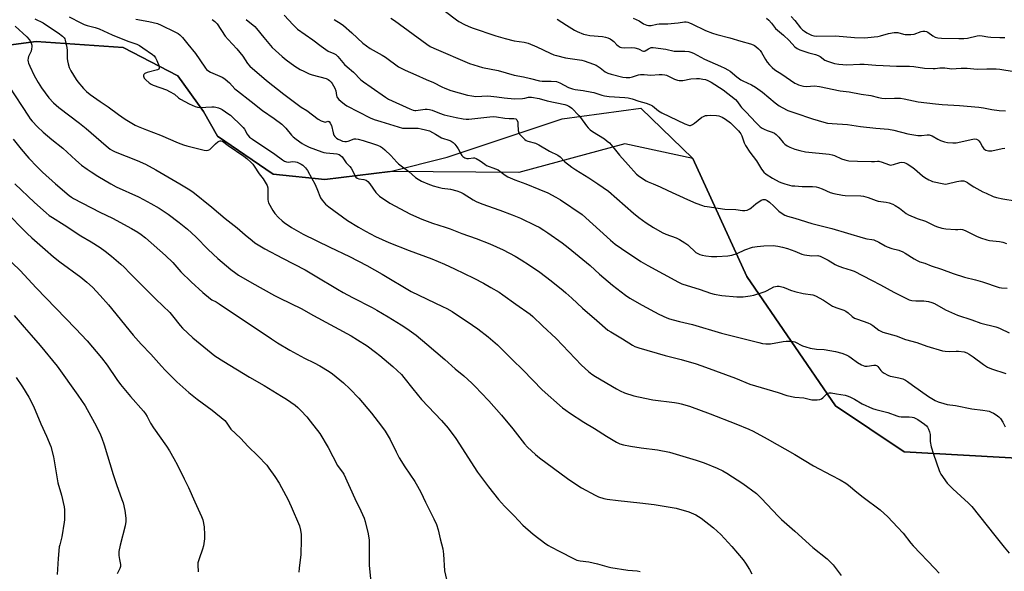
# Model space of a CAD drawing. Units: inches. Extents: x 1237771 to 1243771, y 581452 to 585453.
# Drawn here: x 1241615 to 1242104, y 581807 to 582082 of the extents above; entities that cross this region are included whole.
import ezdxf

# ---------------------------------------------------------------- set-up
doc = ezdxf.new("R2010")
doc.units = ezdxf.units.IN
doc.header["$MEASUREMENT"] = 0
for name, color, linetype in [('NTRL-Farm Land', 3, 'Continuous'), ('NTRL-Trees', 3, 'Continuous'), ('Undefined', 1, 'Continuous')]:
    doc.layers.add(name, color=color, linetype=linetype)

msp = doc.modelspace()

# ---------------------------------------------------------------- linework, layer by layer
at = {"layer": 'NTRL-Farm Land'}
msp.add_lwpolyline([(1241309.69, 581993.6), (1241367.51, 582001.69), (1241461.54, 582033.63), (1241583.9, 582065.71), (1241622.72, 582070.8), (1241666.08, 582067.8), (1241693.2, 582053.67), (1241705.88, 582036.01), (1241712.84, 582023.72), (1241740.64, 582004.74), (1241766.24, 582002.22), (1241798.86, 582006.07), (1241827.17, 582013.21), (1241884.32, 582032.34), (1241923.48, 582037.67), (1241949.24, 582012.59), (1241976.22, 581953.82), (1242020.23, 581889.55), (1242054.46, 581866.65), (1242116.37, 581863.07)], dxfattribs=at)
at = {"layer": 'NTRL-Trees'}
msp.add_lwpolyline([(1242116.37, 581863.07), (1242054.46, 581866.65), (1242020.23, 581889.55), (1241976.22, 581953.82), (1241949.24, 582012.59), (1241915.42, 582019.87), (1241862.8, 582005.65), (1241798.86, 582006.07), (1241766.24, 582002.22), (1241740.64, 582004.74), (1241712.84, 582023.72), (1241705.88, 582036.01), (1241693.2, 582053.67), (1241666.08, 582067.8), (1241622.72, 582070.8), (1241583.9, 582065.71), (1241461.54, 582033.63), (1241437.87, 582025.59), (1241406.22, 582004.22), (1241377.77, 581988.58), (1241327.99, 581981.47)], dxfattribs=at)
at = {"layer": 'Undefined'}
for points, elevation in [([(1241622.11, 582082.17), (1241626.15, 582080.06), (1241627.86, 582079.02), (1241633.67, 582075.08), (1241635.81, 582073.47), (1241636.65, 582072.68), (1241636.95, 582072.22), (1241637.24, 582071.45), (1241638.05, 582067.8), (1241638.21, 582066.37), (1241638.21, 582062.28), (1241638.29, 582061.12), (1241638.59, 582059.72), (1241639.19, 582057.8), (1241639.98, 582056.22), (1241642.56, 582051.89), (1241643.46, 582050.73), (1241646.36, 582047.39), (1241647.8, 582045.92), (1241649.6, 582044.44), (1241654.57, 582040.93), (1241658.55, 582038.23), (1241663.63, 582034.42), (1241666.94, 582032.17), (1241668.66, 582031.11), (1241671.96, 582029.25), (1241673.52, 582028.49), (1241677.54, 582026.82), (1241684.54, 582024.17), (1241693.32, 582020.33), (1241696.03, 582019.37), (1241697.7, 582018.87), (1241706.31, 582016.8), (1241707.7, 582016.6), (1241708.34, 582016.73), (1241709.03, 582017.15), (1241711.98, 582019.97), (1241713.11, 582020.83), (1241713.83, 582021.22), (1241714.31, 582021.38), (1241714.82, 582021.42), (1241715.34, 582021.25), (1241718.17, 582019.08), (1241725.96, 582013.79), (1241727.52, 582012.58), (1241729.68, 582010.62), (1241730.47, 582009.77), (1241731.17, 582008.85), (1241733.69, 582004.98), (1241735.68, 582002.42), (1241737.19, 582000)], 674), ([(1241639.23, 582083.15), (1241645.02, 582080.04), (1241646.64, 582079.32), (1241648.14, 582078.76), (1241652.02, 582077.74), (1241654.12, 582077.05), (1241660.61, 582074.12), (1241664.96, 582072.29), (1241668.84, 582070.8), (1241672.8, 582069.44), (1241674.07, 582068.76), (1241675.78, 582067.69), (1241680.6, 582064.33), (1241681.39, 582063.69), (1241682.16, 582062.7), (1241682.78, 582061.37), (1241683.86, 582058.61), (1241683.98, 582058.08), (1241683.97, 582057.6), (1241683.69, 582057.1), (1241683.04, 582056.73), (1241678.02, 582055.38), (1241676.79, 582054.86), (1241676.28, 582054.41), (1241676.14, 582054), (1241676.13, 582053.52), (1241676.24, 582053.03), (1241676.47, 582052.58), (1241677.2, 582051.76), (1241678.93, 582050.28), (1241679.88, 582049.62), (1241680.92, 582049.09), (1241687.48, 582046.71), (1241689.06, 582046.01), (1241691.53, 582044.56), (1241693.59, 582042.77), (1241694.55, 582042.14), (1241698.9, 582039.8), (1241701.74, 582038.54), (1241703.05, 582038.14), (1241704.16, 582038.03), (1241710.11, 582038.39), (1241711.22, 582038.38), (1241712.06, 582038.22), (1241713.44, 582037.8), (1241714.53, 582037.39), (1241715.3, 582037.01), (1241718.63, 582034.74), (1241719.37, 582034.15), (1241725.04, 582028.71), (1241725.65, 582028.06), (1241726.29, 582027.18), (1241727.65, 582024.78), (1241728.12, 582024.09), (1241728.9, 582023.25), (1241730.32, 582022.18), (1241741.5, 582014.69), (1241745.23, 582011.92), (1241746.21, 582011.32), (1241747.25, 582010.92), (1241748.06, 582010.78), (1241750.41, 582011.07), (1241751.73, 582011), (1241752.54, 582010.74), (1241753.58, 582010.25), (1241754.6, 582009.7), (1241755.29, 582009.21), (1241756.7, 582007.87), (1241757.75, 582006.57), (1241759.8, 582002.67), (1241761.35, 582000)], 672), ([(1241672.27, 582081.9), (1241678.83, 582080.8), (1241683.02, 582079.73), (1241684.85, 582078.98), (1241691.78, 582075.67), (1241693.41, 582074.78), (1241694.27, 582074.09), (1241695.45, 582072.87), (1241698.1, 582069.44), (1241701.96, 582064.81), (1241704.2, 582061.71), (1241706.93, 582057.62), (1241707.47, 582056.96), (1241708.07, 582056.44), (1241709.52, 582055.58), (1241715.3, 582053.07), (1241716.09, 582052.64), (1241716.78, 582052.15), (1241718.95, 582050.28), (1241721.57, 582047.32), (1241722.81, 582046.22), (1241729.63, 582041.04), (1241735.28, 582036.42), (1241741.05, 582032.5), (1241744.85, 582029.61), (1241746.83, 582027.76), (1241749.76, 582024.23), (1241750.53, 582023.42), (1241751.97, 582022.24), (1241755, 582020.06), (1241756.25, 582019.34), (1241758.57, 582018.19), (1241764.77, 582015.85), (1241765.79, 582015.56), (1241766.89, 582015.36), (1241770.67, 582015.06), (1241772.31, 582014.84), (1241773.37, 582014.52), (1241774.1, 582014.14), (1241774.89, 582013.38), (1241776.99, 582010.46), (1241778.71, 582008.63), (1241779.36, 582007.81), (1241780.05, 582006.63), (1241781.14, 582004.18), (1241781.79, 582003.26), (1241782.45, 582002.77), (1241783.2, 582002.42), (1241785.77, 582002.1), (1241786.83, 582001.73), (1241787.7, 582001.12), (1241788.68, 582000)], 670), ([(1241710.23, 582081.82), (1241711.54, 582080.82), (1241712.69, 582079.64), (1241716.75, 582073.52), (1241718.25, 582071.82), (1241722.6, 582067.24), (1241725.44, 582063.5), (1241727.82, 582059.82), (1241728.94, 582058.55), (1241737.21, 582051.48), (1241745.92, 582044.66), (1241753.24, 582039.06), (1241754.45, 582038.22), (1241757.28, 582036.56), (1241762.98, 582032.2), (1241764.47, 582031.35), (1241765.97, 582030.79), (1241766.68, 582030.74), (1241767.75, 582031.11), (1241768.08, 582031.09), (1241768.41, 582030.93), (1241769, 582030.2), (1241769.54, 582028.98), (1241770.37, 582025.34), (1241770.72, 582024.28), (1241771.19, 582023.56), (1241772.03, 582022.78), (1241772.99, 582022.14), (1241774.01, 582021.66), (1241775.07, 582021.29), (1241776.2, 582021.09), (1241777.06, 582021.12), (1241777.91, 582021.29), (1241780.89, 582022.31), (1241781.72, 582022.35), (1241782.85, 582022.18), (1241785.39, 582021.56), (1241790.92, 582019.77), (1241792.49, 582019.19), (1241794.05, 582018.49), (1241795.02, 582017.91), (1241796.12, 582016.94), (1241799.08, 582014.02), (1241802.04, 582010.81), (1241802.87, 582010), (1241808.06, 582006.14), (1241811.43, 582003.11), (1241812.64, 582002.3), (1241814.44, 582001.3), (1241817.57, 582000)], 668), ([(1241727.12, 582081.78), (1241731.42, 582078.28), (1241732.37, 582077.21), (1241735.9, 582072.78), (1241740.18, 582067.82), (1241745.01, 582063.38), (1241747.05, 582061.64), (1241751.38, 582058.51), (1241754.07, 582056.92), (1241755.88, 582055.98), (1241758.57, 582054.75), (1241760.06, 582054.17), (1241766.93, 582052.39), (1241767.94, 582051.92), (1241768.61, 582051.4), (1241769.42, 582050.6), (1241769.95, 582049.92), (1241771.21, 582047.56), (1241771.74, 582046.19), (1241772.13, 582043.87), (1241772.28, 582043.32), (1241772.54, 582042.81), (1241773.21, 582042), (1241774.22, 582041.07), (1241776.07, 582039.63), (1241777.27, 582038.81), (1241788.89, 582032.86), (1241790.81, 582032.05), (1241794.2, 582030.94), (1241804.97, 582027.76), (1241806.06, 582027.66), (1241809.2, 582027.75), (1241812.78, 582027.61), (1241814.2, 582027.39), (1241816.42, 582026.91), (1241818.31, 582026.31), (1241821.31, 582024.76), (1241824.3, 582022.95), (1241828.43, 582021.52), (1241829.2, 582021.15), (1241830.14, 582020.54), (1241830.96, 582019.78), (1241832, 582018.41), (1241832.59, 582017.43), (1241833.9, 582014.88), (1241834.35, 582014.17), (1241834.94, 582013.56), (1241835.91, 582012.92), (1241836.44, 582012.7), (1241836.96, 582012.59), (1241837.74, 582012.61), (1241840.2, 582012.91), (1241840.74, 582012.88), (1241841.53, 582012.63), (1241843.55, 582011.48), (1241845.79, 582009.78), (1241846.72, 582009.19), (1241851.13, 582007.5), (1241852.42, 582006.92), (1241853.33, 582006.3), (1241855.98, 582004.28), (1241857.38, 582003.4), (1241860.8, 582001.94), (1241866.29, 582000)], 666), ([(1241746.03, 582083.88), (1241750.51, 582079.05), (1241752.65, 582077), (1241760.29, 582071.66), (1241764.43, 582068.44), (1241766.78, 582066.79), (1241768, 582066.05), (1241770.7, 582064.91), (1241771.78, 582064.28), (1241772.76, 582063.33), (1241776.13, 582059.36), (1241777.41, 582058.19), (1241780.59, 582055.53), (1241784.24, 582051.81), (1241785.45, 582050.68), (1241789.33, 582048.07), (1241796.41, 582043.08), (1241797.9, 582042.15), (1241808.58, 582037.33), (1241810.21, 582036.69), (1241810.99, 582036.53), (1241811.56, 582036.51), (1241816.27, 582037.07), (1241817.16, 582037.09), (1241818.32, 582036.94), (1241819.75, 582036.59), (1241823.31, 582035.11), (1241825.58, 582034.35), (1241831.65, 582032.96), (1241835.03, 582032.33), (1241836.66, 582032.14), (1241837.95, 582032.15), (1241848.36, 582033.28), (1241850.42, 582033.43), (1241851.59, 582033.34), (1241855.79, 582032.69), (1241858.01, 582032.51), (1241860.28, 582032.48), (1241861.31, 582032.28), (1241861.51, 582032.16), (1241861.81, 582031.82), (1241862.24, 582030.6), (1241862.36, 582029.72), (1241862.48, 582026.52), (1241862.71, 582025.44), (1241863.14, 582024.73), (1241863.7, 582024.08), (1241865.77, 582022.04), (1241866.48, 582021.57), (1241867.29, 582021.22), (1241870.99, 582020.15), (1241872.76, 582019.46), (1241878.08, 582016.31), (1241882.18, 582014.27), (1241883.25, 582013.41), (1241885.52, 582011.03), (1241889.13, 582008.25), (1241891.11, 582006.93), (1241897.52, 582002.99), (1241902.09, 582000)], 664), ([(1241770.95, 582081.84), (1241774.39, 582079.59), (1241775.55, 582078.71), (1241779.7, 582075.08), (1241785.2, 582069.95), (1241788.89, 582067.35), (1241794.8, 582064.05), (1241796.48, 582063.03), (1241802.98, 582058.24), (1241806.28, 582056.52), (1241811.55, 582054.28), (1241816.7, 582051.9), (1241820.37, 582050.4), (1241824.54, 582048.21), (1241826.04, 582047.54), (1241828.97, 582046.47), (1241837.17, 582044.08), (1241839.4, 582043.7), (1241841.37, 582043.48), (1241847.42, 582043.72), (1241848.91, 582043.69), (1241851.83, 582043.33), (1241855.46, 582042.76), (1241860.69, 582042.24), (1241864.58, 582042.44), (1241865.75, 582042.62), (1241867.63, 582043.13), (1241869.03, 582043.11), (1241872.97, 582042.42), (1241876.79, 582041.36), (1241885.64, 582039.42), (1241886.69, 582039.11), (1241887.72, 582038.64), (1241888.43, 582038.18), (1241889.1, 582037.59), (1241892.61, 582034.06), (1241893.5, 582032.93), (1241896.35, 582028.92), (1241897.24, 582027.87), (1241898.2, 582026.91), (1241899.36, 582026.06), (1241905.37, 582022.3), (1241906.78, 582021.29), (1241907.84, 582020.37), (1241909.52, 582018.41), (1241912.84, 582014.18), (1241917.23, 582009.51), (1241921.36, 582004.76), (1241922.71, 582003.7), (1241926.1, 582001.52), (1241927.16, 582000.97), (1241929.51, 582000)], 662), ([(1241799.08, 582082.41), (1241800.98, 582081.2), (1241816.97, 582069.5), (1241818.65, 582068.4), (1241820.45, 582067.52), (1241838.24, 582059.95), (1241840.47, 582059.16), (1241844.78, 582057.91), (1241852.44, 582056.37), (1241860.44, 582054.1), (1241865.06, 582053.32), (1241868.51, 582052.36), (1241873.13, 582051.25), (1241874.3, 582051.05), (1241875.13, 582051.01), (1241877.67, 582051.15), (1241878.85, 582051.14), (1241881.5, 582050.85), (1241883.1, 582050.25), (1241887.45, 582047.99), (1241889.49, 582047.22), (1241890.86, 582046.93), (1241894.77, 582046.42), (1241899.01, 582045.67), (1241900.12, 582045.39), (1241904, 582044.1), (1241905.38, 582043.72), (1241907.77, 582043.41), (1241915.41, 582043.03), (1241917.1, 582042.76), (1241919.06, 582042.3), (1241922.47, 582041.07), (1241926.14, 582040.09), (1241928.22, 582039.31), (1241929.2, 582038.74), (1241932.23, 582036.32), (1241933.86, 582035.26), (1241945.41, 582029.82), (1241947.16, 582029.14), (1241947.66, 582029.07), (1241948.14, 582029.1), (1241949.11, 582029.44), (1241950.08, 582030.1), (1241953.83, 582033.1), (1241954.58, 582033.55), (1241955.65, 582033.92), (1241956.47, 582034.04), (1241957.87, 582034.1), (1241961.07, 582033.97), (1241962.21, 582033.77), (1241963.83, 582033.13), (1241965.55, 582032.13), (1241968.09, 582030.35), (1241971.96, 582026.4), (1241972.71, 582025.55), (1241973.19, 582024.84), (1241973.71, 582023.82), (1241974.8, 582020.45), (1241975.44, 582019.12), (1241977.7, 582015.8), (1241980.95, 582011.36), (1241983.42, 582007.26), (1241984.56, 582005.79), (1241985.82, 582004.72), (1241988.96, 582002.74), (1241992.27, 582001.03), (1241993.64, 582000.45), (1241994.98, 582000)], 660), ([(1241826.34, 582085.67), (1241831.72, 582081.57), (1241832.97, 582080.79), (1241835.78, 582079.35), (1241837.58, 582078.49), (1241839.65, 582077.63), (1241851.33, 582073.6), (1241855.94, 582072.24), (1241860.44, 582071.17), (1241865.46, 582070.54), (1241867.46, 582070.03), (1241871.79, 582068.18), (1241878.34, 582065.05), (1241880.22, 582064.25), (1241881.58, 582063.78), (1241886.04, 582062.65), (1241892.93, 582061.76), (1241894.07, 582061.55), (1241895.28, 582061.19), (1241899.94, 582059.55), (1241901.3, 582058.98), (1241903.2, 582057.75), (1241905.67, 582055.79), (1241906.99, 582055.12), (1241908.65, 582054.54), (1241914.47, 582053.15), (1241916.23, 582052.85), (1241917.94, 582052.95), (1241919.32, 582053.27), (1241922.24, 582054.26), (1241923.34, 582054.43), (1241925.08, 582054.38), (1241928.45, 582054.01), (1241932.55, 582054.37), (1241934.01, 582054.38), (1241935.43, 582054.26), (1241936.24, 582054.05), (1241940.26, 582052.08), (1241941.6, 582051.56), (1241942.43, 582051.39), (1241943.27, 582051.37), (1241944.4, 582051.46), (1241948.25, 582052.29), (1241951.06, 582052.49), (1241952.64, 582052.39), (1241954.3, 582052.13), (1241955.66, 582051.84), (1241956.74, 582051.46), (1241958.48, 582050.52), (1241964.38, 582046.74), (1241970.46, 582041.89), (1241971.47, 582040.84), (1241972.97, 582038.59), (1241973.48, 582037.95), (1241975.78, 582035.67), (1241980.57, 582030.56), (1241982, 582029.14), (1241982.86, 582028.4), (1241983.78, 582027.74), (1241984.76, 582027.2), (1241986.33, 582026.57), (1241988.69, 582025.76), (1241989.93, 582025.14), (1241990.81, 582024.46), (1241992, 582023.28), (1241994.19, 582020.55), (1241995.02, 582019.76), (1241996.2, 582018.95), (1241997.47, 582018.23), (1242000, 582017.3)], 658), ([(1241881.91, 582081.95), (1241886.49, 582079), (1241890.53, 582076.54), (1241891.82, 582075.84), (1241894.98, 582074.53), (1241896.56, 582074.06), (1241898.15, 582073.82), (1241904.33, 582073.27), (1241905.94, 582072.98), (1241906.97, 582072.68), (1241908.2, 582072.07), (1241909.35, 582071.31), (1241909.96, 582070.76), (1241911.46, 582069.16), (1241912.11, 582068.62), (1241913.11, 582068.05), (1241913.89, 582067.83), (1241915.26, 582067.69), (1241918.98, 582067.79), (1241920.39, 582067.68), (1241922.28, 582067.21), (1241923.03, 582066.86), (1241924.16, 582066.17), (1241924.77, 582065.97), (1241925.23, 582066.03), (1241925.68, 582066.22), (1241927.29, 582067.23), (1241928, 582067.58), (1241928.66, 582067.77), (1241929.52, 582067.81), (1241935.88, 582066.99), (1241940.08, 582066.01), (1241941.25, 582065.96), (1241945.38, 582066.06), (1241947.28, 582065.86), (1241948.34, 582065.58), (1241949.67, 582064.95), (1241955.09, 582062.01), (1241963.11, 582058.51), (1241965.17, 582057.55), (1241966.63, 582056.77), (1241967.79, 582056.01), (1241971.24, 582053.18), (1241973.14, 582051.76), (1241974.18, 582051.2), (1241978.5, 582049.3), (1241980.5, 582048.04), (1241983.88, 582045.58), (1241990.2, 582040.27), (1241992.27, 582038.77), (1241993.74, 582037.94), (1241996.53, 582036.56), (1242000, 582035.25)], 656), ([(1241919.58, 582082.42), (1241922.67, 582081.11), (1241924.82, 582079.67), (1241925.58, 582079.26), (1241926.37, 582078.93), (1241927.18, 582078.76), (1241928.54, 582078.81), (1241931.43, 582079.41), (1241932.58, 582079.57), (1241936.84, 582079.65), (1241940.24, 582079.89), (1241941.94, 582080.06), (1241945.16, 582080.59), (1241946.02, 582080.56), (1241946.87, 582080.42), (1241947.69, 582080.16), (1241948.76, 582079.69), (1241955.62, 582076.29), (1241959.09, 582075.02), (1241961.27, 582074.32), (1241967.78, 582072.62), (1241973.2, 582070.96), (1241977.93, 582069.67), (1241979.24, 582069.21), (1241979.95, 582068.82), (1241980.64, 582068.31), (1241981.95, 582067.16), (1241982.74, 582066.32), (1241983.39, 582065.37), (1241985.4, 582061.82), (1241986.21, 582060.55), (1241987.38, 582059.15), (1241988.73, 582057.81), (1241990.05, 582056.74), (1241993.6, 582054.59), (1242000, 582050.16)], 654), ([(1241985.98, 582082.42), (1241987.05, 582081.45), (1241988.41, 582079.91), (1241990.47, 582077.37), (1241994.45, 582074.02), (1241997.17, 582071.27), (1242000, 582068.21)], 652), ([(1241998.25, 582083.26), (1242000, 582081.21)], 650), ([(1241612.35, 582078.43), (1241618.05, 582073.14), (1241619.33, 582071.74), (1241619.79, 582071.08), (1241620.26, 582070.06), (1241620.58, 582068.98), (1241620.65, 582068.16), (1241620.5, 582067.09), (1241620.21, 582066.03), (1241618.99, 582063.38), (1241618.73, 582062.6), (1241618.64, 582061.56), (1241618.76, 582060.76), (1241618.99, 582059.97), (1241619.55, 582058.62), (1241621.82, 582053.85), (1241623.71, 582050.39), (1241625.38, 582047.8), (1241629.05, 582042.85), (1241631.3, 582040.35), (1241633.97, 582037.99), (1241644.26, 582030.14), (1241647.64, 582027.46), (1241657.51, 582018.91), (1241659.56, 582017.27), (1241660.75, 582016.56), (1241662.02, 582015.93), (1241672.94, 582011.61), (1241677.05, 582009.78), (1241682.27, 582006.96), (1241686.18, 582004.6), (1241694.14, 582000)], 676), ([(1242000, 582081.21), (1242002.88, 582077.68), (1242003.9, 582076.64), (1242004.8, 582075.89), (1242006.05, 582075.15), (1242008.4, 582074), (1242009.51, 582073.64), (1242010.66, 582073.47), (1242020.32, 582073.67), (1242029.66, 582072.8), (1242034.81, 582072.73), (1242039.5, 582073.09), (1242041.24, 582073.32), (1242042.67, 582073.64), (1242046.67, 582074.82), (1242049.37, 582075.32), (1242050.19, 582075.35), (1242051.29, 582075.22), (1242054, 582074.52), (1242054.83, 582074.38), (1242057.71, 582074.36), (1242059.41, 582074.55), (1242062.92, 582075.73), (1242063.76, 582075.91), (1242064.61, 582075.97), (1242065.43, 582075.83), (1242066.18, 582075.47), (1242068.59, 582073.62), (1242069.81, 582072.96), (1242071.19, 582072.62), (1242072.93, 582072.48), (1242081.65, 582072.26), (1242084.07, 582072.29), (1242085.95, 582072.54), (1242090.72, 582073.57), (1242092.11, 582073.74), (1242093.25, 582073.67), (1242096.03, 582073.22), (1242097.44, 582073.06), (1242102.01, 582072.76), (1242104.5, 582072.74)], 650), ([(1242000, 582068.21), (1242001.25, 582067.34), (1242002.53, 582066.72), (1242007.01, 582065.25), (1242010.31, 582064.36), (1242011.61, 582063.87), (1242012.6, 582063.3), (1242014.94, 582061.59), (1242016.2, 582060.96), (1242019.69, 582059.84), (1242021.83, 582059.46), (1242025.88, 582059.19), (1242032.33, 582059.5), (1242034.48, 582059.51), (1242040.32, 582059), (1242043.96, 582058.92), (1242050.55, 582058.56), (1242057.07, 582058.56), (1242059.16, 582058.4), (1242064.48, 582057.63), (1242068.75, 582057.35), (1242069.88, 582057.38), (1242072.11, 582057.68), (1242073.25, 582057.74), (1242074.68, 582057.68), (1242076.99, 582057.34), (1242077.85, 582057.29), (1242082.67, 582057.52), (1242085.78, 582057.56), (1242090.76, 582057), (1242095.44, 582057.2), (1242100.16, 582057.15), (1242101.93, 582057), (1242109.17, 582055.82)], 652), ([(1241609.1, 582048.55), (1241618.88, 582033.58), (1241619.82, 582032.26), (1241620.76, 582031.14), (1241623.39, 582028.39), (1241626.22, 582025.72), (1241630.49, 582022.09), (1241636.01, 582017.66), (1241642.41, 582011.84), (1241645.3, 582009.31), (1241648.12, 582007.22), (1241650.03, 582005.94), (1241653.41, 582003.86), (1241659.96, 582000)], 678), ([(1242000, 582050.16), (1242000.78, 582049.71), (1242001.78, 582049.3), (1242003, 582048.89), (1242004.35, 582048.56), (1242005.78, 582048.5), (1242009.81, 582048.72), (1242012.24, 582048.5), (1242022.56, 582046.19), (1242027.11, 582045.69), (1242032.96, 582044.55), (1242037.79, 582043.92), (1242041.62, 582043), (1242043.3, 582042.69), (1242044.98, 582042.53), (1242049.54, 582042.69), (1242052.61, 582042.59), (1242054.36, 582042.28), (1242061.4, 582040.78), (1242070.04, 582039.81), (1242073.29, 582039.51), (1242081.87, 582038.93), (1242091.51, 582038.08), (1242093.87, 582037.79), (1242097.97, 582037.06), (1242101.72, 582036.52), (1242104.87, 582036.38)], 654), ([(1242000, 582035.25), (1242008.81, 582032.28), (1242014.38, 582030.67), (1242016.31, 582030.26), (1242018.53, 582029.98), (1242026.16, 582029.48), (1242032.75, 582028.53), (1242040.37, 582027.74), (1242046.55, 582027.24), (1242049.32, 582026.67), (1242056.16, 582024.82), (1242061.17, 582024.07), (1242062.94, 582023.97), (1242065.77, 582024.45), (1242066.91, 582024.37), (1242068.25, 582023.89), (1242071.22, 582022.21), (1242072.5, 582021.59), (1242074.45, 582020.88), (1242075.89, 582020.53), (1242078.56, 582020.34), (1242080.34, 582020.38), (1242088.5, 582022.15), (1242089.59, 582022.3), (1242090.36, 582022.25), (1242091.02, 582021.96), (1242091.56, 582021.43), (1242092.15, 582020.55), (1242093.43, 582018.32), (1242094.08, 582017.43), (1242094.5, 582017.08), (1242094.99, 582016.81), (1242096.36, 582016.39), (1242097.2, 582016.36), (1242098.03, 582016.47), (1242103.1, 582017.55), (1242104.52, 582017.75)], 656), ([(1241611.34, 582022.27), (1241615.28, 582017.16), (1241619.09, 582012.71), (1241623.25, 582008.37), (1241625.93, 582005.77), (1241632.3, 582000)], 680), ([(1242000, 582017.3), (1242002.55, 582016.57), (1242005.34, 582015.97), (1242017.14, 582014.71), (1242018.52, 582014.49), (1242019.79, 582014.05), (1242023.27, 582012.38), (1242024.89, 582011.9), (1242026.83, 582011.51), (1242031.16, 582011.26), (1242038.13, 582011.08), (1242039.59, 582011.1), (1242041.13, 582011.3), (1242041.78, 582011.28), (1242043.46, 582010.81), (1242046.56, 582009.54), (1242047.65, 582009.35), (1242048.22, 582009.37), (1242049.06, 582009.55), (1242052.31, 582010.6), (1242053.3, 582010.69), (1242054.37, 582010.55), (1242055.16, 582010.31), (1242055.9, 582009.96), (1242058.26, 582008.44), (1242059.62, 582007.41), (1242063.56, 582003.91), (1242064.72, 582003.09), (1242066.68, 582001.94), (1242067.44, 582001.58), (1242068.57, 582001.23), (1242074.08, 582000)], 658), ([(1241737.19, 582000), (1241737.68, 581999.1), (1241737.97, 581998.05), (1241738.03, 581997.09), (1241737.95, 581992.11), (1241738.07, 581991.26), (1241738.36, 581990.47), (1241740.44, 581986.68), (1241741.4, 581985.27), (1241743.3, 581983.2), (1241745.02, 581981.61), (1241746.15, 581980.69), (1241749.72, 581978.18), (1241755.59, 581974.87), (1241768.76, 581968.44), (1241778.58, 581963.84), (1241787.14, 581959.36), (1241794.77, 581955.05), (1241809.27, 581946.43), (1241824.86, 581939.01), (1241826.91, 581937.96), (1241829.6, 581936.39), (1241839.7, 581929.7), (1241842.31, 581927.89), (1241847.53, 581923.89), (1241852.16, 581919.84), (1241859.47, 581912.56), (1241864.91, 581907.29), (1241874.32, 581897.53), (1241884.5, 581888.58), (1241886.08, 581887.32), (1241888.05, 581885.95), (1241895.09, 581881.38), (1241900.37, 581878.18), (1241906.38, 581874.42), (1241911.31, 581871.47), (1241913.08, 581870.63), (1241914.75, 581870.14), (1241918.24, 581869.4), (1241923.55, 581868.62), (1241931.71, 581867.61), (1241937.71, 581866.45), (1241951, 581862.41), (1241954.92, 581861.13), (1241961.34, 581858.52), (1241964.16, 581857.14), (1241966.18, 581855.98), (1241974.25, 581850.81), (1241980.97, 581845.81), (1241982.04, 581844.85), (1241983.5, 581843.36), (1241991.69, 581834.56), (1241993.41, 581832.94), (1242000, 581827.06)], 674), ([(1241761.35, 582000), (1241762.39, 581997.63), (1241764.17, 581993.05), (1241764.96, 581991.87), (1241766.67, 581989.91), (1241768.27, 581988.6), (1241777.62, 581981.75), (1241782.97, 581978.4), (1241786.59, 581976.35), (1241791.46, 581973.75), (1241798.05, 581970.79), (1241808.26, 581966.75), (1241819.45, 581962.69), (1241825.8, 581960.02), (1241830.85, 581957.72), (1241840.37, 581953.06), (1241845.17, 581950.58), (1241848.92, 581948.46), (1241852.97, 581946), (1241854.8, 581944.79), (1241861.36, 581940.16), (1241868.34, 581935.09), (1241869.72, 581933.99), (1241874.59, 581929.3), (1241881.33, 581923.04), (1241893.89, 581909.79), (1241897.48, 581906.51), (1241899.05, 581905.34), (1241900.93, 581904.12), (1241911.39, 581897.89), (1241913.23, 581896.94), (1241915.37, 581896.01), (1241920.03, 581894.56), (1241922.26, 581893.95), (1241929.41, 581892.46), (1241940.11, 581891.13), (1241942.16, 581890.81), (1241943.55, 581890.49), (1241947.66, 581889.26), (1241957.96, 581885.6), (1241970.73, 581880.55), (1241977.23, 581877.83), (1241979.3, 581876.88), (1241986.31, 581873.14), (1242000, 581865.23)], 672), ([(1241788.68, 582000), (1241791.73, 581995.74), (1241792.67, 581994.64), (1241793.54, 581993.89), (1241798.65, 581990.44), (1241808.85, 581984.81), (1241814.51, 581982.32), (1241819.79, 581980.45), (1241826.15, 581978.46), (1241828.64, 581977.6), (1241834.49, 581975.21), (1241841.49, 581972.72), (1241848.29, 581970.11), (1241854.92, 581967.1), (1241860.94, 581963.98), (1241863.92, 581962.22), (1241868.11, 581959.49), (1241873.21, 581956), (1241878.91, 581951.63), (1241884.79, 581946.96), (1241886.13, 581945.82), (1241889.13, 581943.05), (1241894.38, 581938.03), (1241901.61, 581932.02), (1241907.09, 581927.22), (1241908.46, 581926.27), (1241914.25, 581922.86), (1241919.26, 581919.7), (1241920.54, 581918.96), (1241922.4, 581918.29), (1241935.56, 581914.53), (1241943.57, 581912.59), (1241951.03, 581910.39), (1241955.68, 581908.78), (1241970.56, 581903.21), (1241977.71, 581900.33), (1241991.75, 581896.19), (1241996.11, 581894.66), (1242000, 581893.75)], 670), ([(1241817.57, 582000), (1241820.23, 581998.99), (1241822.69, 581998.31), (1241824.63, 581997.88), (1241828.78, 581997.36), (1241831.89, 581996.47), (1241833.84, 581995.81), (1241835.12, 581995.15), (1241840.13, 581991.96), (1241841.56, 581991.2), (1241844.39, 581990.1), (1241853.36, 581986.93), (1241859.45, 581984.59), (1241863.54, 581982.82), (1241871, 581979.29), (1241872.82, 581978.36), (1241875.26, 581976.91), (1241877.13, 581975.67), (1241884.25, 581970.64), (1241887.37, 581968.29), (1241898.25, 581959.32), (1241902.97, 581955.11), (1241909.32, 581949.62), (1241915.79, 581944.64), (1241918.02, 581943.16), (1241924.09, 581939.55), (1241932.4, 581935.14), (1241936.39, 581933.32), (1241937.75, 581932.77), (1241939.46, 581932.25), (1241942.62, 581931.42), (1241949.15, 581929.93), (1241963.52, 581925.74), (1241982.11, 581920.94), (1241984.01, 581920.52), (1241985.64, 581920.29), (1241987.92, 581920.36), (1241994.23, 581921.45), (1241995.67, 581921.62), (1241998.18, 581921.61), (1241999.26, 581921.52), (1242000, 581921.35)], 668), ([(1241866.29, 582000), (1241872.78, 581997.39), (1241877.26, 581995.43), (1241881.17, 581993.4), (1241883.46, 581992.04), (1241894.24, 581984.76), (1241908.3, 581971.88), (1241910.7, 581969.92), (1241913.79, 581967.74), (1241923.47, 581961.34), (1241926.93, 581959.27), (1241942.19, 581951.08), (1241943.87, 581950.27), (1241952.99, 581947.38), (1241958.02, 581945.61), (1241959.84, 581945.07), (1241963.73, 581944.38), (1241971.18, 581943.72), (1241972.67, 581943.67), (1241974.42, 581943.79), (1241977.89, 581944.27), (1241979.61, 581944.64), (1241985.27, 581946.34), (1241986.33, 581946.83), (1241989.65, 581948.66), (1241990.44, 581948.96), (1241991.23, 581949.11), (1241992.32, 581949.03), (1241994.24, 581948.54), (1241995.55, 581948.07), (1241997.81, 581947.01), (1242000, 581946.4)], 666), ([(1241902.09, 582000), (1241907.32, 581996.34), (1241919.77, 581985.37), (1241922.48, 581983.17), (1241926.03, 581980.53), (1241929.7, 581978.19), (1241933.98, 581975.79), (1241935.95, 581974.96), (1241940.97, 581973.17), (1241942.75, 581972.32), (1241945.4, 581970.6), (1241946.8, 581969.6), (1241950.81, 581965.89), (1241951.78, 581965.28), (1241952.82, 581964.81), (1241953.96, 581964.48), (1241955.72, 581964.12), (1241958.63, 581963.84), (1241961.29, 581963.82), (1241966.66, 581964.08), (1241968.7, 581964.52), (1241971.29, 581965.25), (1241975.2, 581967.1), (1241979.05, 581968.47), (1241981.34, 581968.87), (1241984.54, 581969.17), (1241989.28, 581969.27), (1241991.54, 581969.02), (1241993.82, 581968.54), (1241996.38, 581967.88), (1242000, 581966.48)], 664), ([(1241929.51, 582000), (1241933.11, 581998.46), (1241936.84, 581996.61), (1241946.72, 581992.26), (1241950.75, 581990.38), (1241954.09, 581989.13), (1241954.94, 581988.9), (1241956.36, 581988.66), (1241965.26, 581987.43), (1241970.63, 581987.15), (1241974.08, 581986.7), (1241975.22, 581986.67), (1241976.3, 581986.92), (1241977.58, 581987.49), (1241978.25, 581987.99), (1241980.6, 581990.04), (1241983.3, 581991.79), (1241984.33, 581992.2), (1241984.76, 581992.23), (1241985.24, 581992.14), (1241986.27, 581991.66), (1241987.46, 581990.81), (1241989.6, 581988.88), (1241992.15, 581986.38), (1241994.15, 581984.84), (1241995.12, 581984.35), (1241996.4, 581983.87), (1242000, 581982.88)], 662), ([(1241994.98, 582000), (1241998.49, 581999.07), (1242000, 581998.93)], 660), ([(1242000, 581998.93), (1242003.71, 581998.68), (1242008.79, 581998.68), (1242010.69, 581998.48), (1242011.78, 581998.19), (1242013.64, 581997.52), (1242017.64, 581995.7), (1242019.35, 581995.25), (1242023.68, 581994.35), (1242025.13, 581994.13), (1242032.78, 581993.99), (1242034.25, 581993.85), (1242036.52, 581993.22), (1242040.45, 581991.61), (1242041.54, 581991.38), (1242045.38, 581990.84), (1242046.95, 581990.5), (1242048.8, 581989.87), (1242049.97, 581989.28), (1242052.08, 581987.8), (1242055.33, 581985.27), (1242056.56, 581984.48), (1242060.87, 581982.73), (1242065.05, 581981.33), (1242069.33, 581979.19), (1242070.4, 581978.74), (1242073.19, 581977.98), (1242075.19, 581977.64), (1242079.88, 581977.29), (1242081.05, 581977.3), (1242082.5, 581977.43), (1242083.43, 581977.33), (1242084.79, 581976.78), (1242090.39, 581973.89), (1242092.32, 581973.13), (1242095.44, 581972.17), (1242096.87, 581971.81), (1242101.73, 581971.29), (1242103.43, 581970.97), (1242105.29, 581970.25)], 660), ([(1242074.08, 582000), (1242074.9, 581999.83), (1242075.73, 582000)], 658), ([(1242075.73, 582000), (1242080.61, 582001.07), (1242082.57, 582001.43), (1242083.43, 582001.51), (1242084.06, 582001.42), (1242084.87, 582001.13), (1242085.85, 582000.63), (1242086.81, 582000)], 658), ([(1242086.81, 582000), (1242089.08, 581998.51), (1242093.55, 581996.04), (1242095.15, 581995.27), (1242098.69, 581993.75), (1242100.37, 581993.22), (1242103.54, 581992.46), (1242109.59, 581991.48)], 658), ([(1242000, 581982.88), (1242002.74, 581982.1), (1242008.44, 581980.29), (1242018.43, 581977.7), (1242034.07, 581973.05), (1242035.76, 581972.64), (1242038.3, 581972.33), (1242039.39, 581972.06), (1242041.8, 581971.01), (1242044.97, 581969.13), (1242046.02, 581968.62), (1242048.28, 581967.84), (1242051.73, 581967.02), (1242053.75, 581966.22), (1242054.98, 581965.51), (1242059.32, 581962.63), (1242060.87, 581961.78), (1242062.2, 581961.18), (1242064.72, 581960.55), (1242067.77, 581959.17), (1242072.96, 581957.56), (1242078.8, 581955.32), (1242084.48, 581953.5), (1242089.95, 581952.15), (1242093.33, 581951.22), (1242101.64, 581948.44), (1242102.74, 581948.25), (1242105.66, 581948.01)], 662), ([(1242000, 581966.48), (1242003.44, 581965.03), (1242004.8, 581964.62), (1242008.53, 581964.22), (1242011.41, 581964.27), (1242011.9, 581964.2), (1242012.7, 581963.94), (1242016.55, 581962), (1242020.06, 581959.85), (1242021.1, 581959.34), (1242023.81, 581958.36), (1242028.11, 581957.08), (1242029.48, 581956.53), (1242038.16, 581951.97), (1242042.6, 581949.73), (1242049.2, 581946.1), (1242055.49, 581942.89), (1242056.82, 581942.29), (1242058.18, 581941.95), (1242060.13, 581941.71), (1242063.32, 581941.76), (1242064.19, 581941.71), (1242066.48, 581941.36), (1242068.16, 581940.99), (1242069.48, 581940.4), (1242074.89, 581937.25), (1242080.91, 581934.66), (1242087.98, 581932.26), (1242092.55, 581930.62), (1242099.92, 581928.82), (1242101.04, 581928.5), (1242102.14, 581928.06), (1242106.65, 581925.83)], 664), ([(1242000, 581946.4), (1242004.23, 581945.41), (1242008.92, 581944.76), (1242010.23, 581944.33), (1242014.27, 581942.02), (1242018.77, 581939.13), (1242020.97, 581938.26), (1242024.33, 581937.16), (1242025.39, 581936.67), (1242026.6, 581935.83), (1242028.6, 581933.95), (1242029.77, 581933.12), (1242031.13, 581932.57), (1242036.36, 581930.79), (1242037.88, 581930.13), (1242038.86, 581929.47), (1242041.87, 581927.13), (1242042.75, 581926.63), (1242043.79, 581926.21), (1242050.38, 581924.32), (1242055.12, 581922.51), (1242060.71, 581920.96), (1242065.62, 581919.14), (1242073.48, 581916.94), (1242074.87, 581916.71), (1242077.13, 581916.52), (1242080.24, 581916.67), (1242081.37, 581916.64), (1242084.17, 581916.3), (1242085.52, 581915.92), (1242086.81, 581915.22), (1242088.79, 581913.94), (1242093.84, 581910.01), (1242095.81, 581908.77), (1242097.81, 581907.89), (1242104.92, 581905.61)], 666), ([(1242000, 581921.35), (1242003.77, 581919.42), (1242005.43, 581918.87), (1242007.7, 581918.25), (1242010.78, 581917.75), (1242014.62, 581917.51), (1242017.49, 581917.12), (1242020.32, 581916.56), (1242023.37, 581915.73), (1242025.57, 581914.83), (1242026.9, 581914.18), (1242028.08, 581913.39), (1242031.22, 581911.03), (1242033.25, 581909.95), (1242034.82, 581909.3), (1242035.36, 581909.19), (1242035.92, 581909.19), (1242039.33, 581909.76), (1242040.13, 581909.75), (1242040.62, 581909.64), (1242041.03, 581909.4), (1242041.39, 581909.03), (1242042.8, 581907.02), (1242043.48, 581906.46), (1242044.48, 581905.83), (1242046.32, 581904.8), (1242047.4, 581904.33), (1242048.48, 581904.07), (1242051.83, 581903.52), (1242053.8, 581902.89), (1242055.14, 581902.3), (1242056.08, 581901.66), (1242058.59, 581899.71), (1242066.51, 581894.14), (1242069.79, 581892.17), (1242071.37, 581891.44), (1242074.15, 581890.59), (1242075.84, 581890.17), (1242079.87, 581889.69), (1242088.11, 581888), (1242093.51, 581887.39), (1242095.68, 581887.06), (1242096.72, 581886.77), (1242097.73, 581886.38), (1242098.88, 581885.78), (1242100.08, 581885.02), (1242101.51, 581883.96), (1242102.33, 581883.13), (1242103.4, 581881.37), (1242104.59, 581878.98)], 668), ([(1242000, 581893.75), (1242004.54, 581893.46), (1242008.47, 581892.55), (1242011.11, 581892.5), (1242012.53, 581892.64), (1242013.28, 581892.94), (1242013.92, 581893.46), (1242015.7, 581895.29), (1242016.36, 581895.75), (1242017.07, 581896.01), (1242018.11, 581895.98), (1242020.81, 581895.42), (1242025, 581894.76), (1242026.1, 581894.47), (1242027.39, 581893.91), (1242029.65, 581892.75), (1242033.49, 581890.52), (1242038.64, 581888.2), (1242040.33, 581887.69), (1242046.22, 581886.15), (1242050.68, 581884.51), (1242051.7, 581884.22), (1242052.84, 581884.1), (1242056.95, 581883.97), (1242058.42, 581883.81), (1242059.25, 581883.62), (1242060.24, 581883.25), (1242061.2, 581882.74), (1242064.58, 581880.33), (1242065.48, 581879.59), (1242066.03, 581878.94), (1242066.55, 581877.94), (1242067.06, 581876.6), (1242067.32, 581875.21), (1242067.35, 581871.8), (1242067.84, 581869.18), (1242068.96, 581865.48), (1242071.73, 581857.35), (1242072.08, 581856.53), (1242072.67, 581855.51), (1242075.72, 581851.08), (1242078.59, 581848.17), (1242082.54, 581844.5), (1242086.47, 581841.03), (1242088.08, 581839.4), (1242099.43, 581824.94), (1242104.07, 581819.15), (1242106.62, 581816.24)], 670), ([(1242000, 581865.23), (1242009.27, 581859.6), (1242018.18, 581854.96), (1242022.62, 581852.74), (1242025.33, 581851.07), (1242026.75, 581850.02), (1242030.87, 581846.58), (1242034.08, 581844.04), (1242042.42, 581837.79), (1242046.3, 581834.26), (1242051.16, 581829.14), (1242053.91, 581826.13), (1242057.72, 581821.17), (1242058.84, 581819.82), (1242069.68, 581808.48), (1242071.75, 581806.15)], 672), ([(1242000, 581827.06), (1242008.93, 581818.95), (1242016.14, 581813.28), (1242017.81, 581811.78), (1242019.1, 581810.37), (1242023.12, 581805.1)], 674)]:
    msp.add_lwpolyline(points, dxfattribs=dict(at, elevation=elevation))
for points in [[(1241612.18, 582000, 682), (1241621.99, 581990.73, 682), (1241627.74, 581985.6, 682), (1241629.29, 581984.3, 682), (1241630.86, 581983.19, 682), (1241636.69, 581979.6, 682), (1241645, 581974.16, 682), (1241650.02, 581971.11, 682), (1241654.53, 581968.23, 682), (1241657.04, 581966.45, 682), (1241660.21, 581964.01, 682), (1241664.89, 581960.09, 682), (1241666.58, 581958.53, 682), (1241669.28, 581955.55, 682), (1241672.46, 581952.3, 682), (1241682.27, 581942.55, 682), (1241689.18, 581935.91, 682), (1241690.59, 581934.28, 682), (1241694.36, 581929.5, 682), (1241695.55, 581928.23, 682), (1241700.64, 581923.39, 682), (1241704.36, 581920.4, 682), (1241709.74, 581915.83, 682), (1241711.55, 581914.45, 682), (1241716.04, 581911.53, 682), (1241728.89, 581903.69, 682), (1241736.16, 581899.58, 682), (1241744.67, 581894.38, 682), (1241747.18, 581892.79, 682), (1241751.59, 581889.77, 682), (1241752.94, 581888.64, 682), (1241754.44, 581887.24, 682), (1241757.4, 581883.97, 682), (1241759.08, 581881.9, 682), (1241763.76, 581875.76, 682), (1241767.96, 581868.7, 682), (1241772.65, 581859.81, 682), (1241773.46, 581858.6, 682), (1241775.11, 581856.5, 682), (1241775.74, 581855.51, 682), (1241781.16, 581843.43, 682), (1241784.27, 581837.18, 682), (1241785.78, 581833.6, 682), (1241786.34, 581831.93, 682), (1241787.86, 581825.75, 682), (1241788.27, 581822.69, 682), (1241788.37, 581820.71, 682), (1241788.28, 581810.23, 682), (1241789.37, 581800.1, 682)], [(1241632.3, 582000, 680), (1241639.14, 581994.23, 680), (1241640.29, 581993.33, 680), (1241641.31, 581992.67, 680), (1241654.41, 581985.94, 680), (1241660.64, 581982.98, 680), (1241670.15, 581977.82, 680), (1241673.35, 581975.88, 680), (1241674.97, 581974.76, 680), (1241677.16, 581973.04, 680), (1241687.1, 581964.36, 680), (1241690.78, 581960.85, 680), (1241694.75, 581956.25, 680), (1241699.8, 581951.28, 680), (1241705.59, 581945.91, 680), (1241709.4, 581942.74, 680), (1241710.1, 581942.32, 680), (1241712.3, 581941.22, 680), (1241713.78, 581940.3, 680), (1241739.74, 581922.87, 680), (1241742.77, 581920.93, 680), (1241748.91, 581917.23, 680), (1241756.26, 581913.28, 680), (1241760.95, 581910.91, 680), (1241763.86, 581909.34, 680), (1241768.41, 581906.57, 680), (1241770.15, 581905.42, 680), (1241773.82, 581902.47, 680), (1241775.58, 581900.92, 680), (1241778.75, 581897.9, 680), (1241783.19, 581893.31, 680), (1241789.52, 581885.86, 680), (1241794.48, 581879.39, 680), (1241796.32, 581876.83, 680), (1241798.84, 581872.81, 680), (1241801.78, 581866.56, 680), (1241803.32, 581863.7, 680), (1241806.06, 581859.18, 680), (1241811.11, 581851.79, 680), (1241812.46, 581849.55, 680), (1241814.06, 581846.53, 680), (1241816.38, 581841.59, 680), (1241820.58, 581833.26, 680), (1241821.89, 581830.44, 680), (1241822.71, 581827.73, 680), (1241823.71, 581823.32, 680), (1241824.96, 581818.35, 680), (1241825.27, 581815.72, 680), (1241825.88, 581807.36, 680), (1241827.78, 581798.81, 680)], [(1241659.96, 582000, 678), (1241662.56, 581998.57, 678), (1241673.57, 581993.49, 678), (1241676.19, 581992.19, 678), (1241679.84, 581990.21, 678), (1241683.93, 581987.83, 678), (1241688.41, 581984.91, 678), (1241693.92, 581980.82, 678), (1241698.05, 581977.43, 678), (1241702.18, 581973.66, 678), (1241708.22, 581967.36, 678), (1241713.11, 581962.77, 678), (1241719.54, 581957.4, 678), (1241721.99, 581955.48, 678), (1241723.34, 581954.54, 678), (1241729.94, 581950.77, 678), (1241741.26, 581944.47, 678), (1241744, 581943.06, 678), (1241754.6, 581937.99, 678), (1241760.63, 581934.41, 678), (1241779.33, 581924.29, 678), (1241782.61, 581922.37, 678), (1241787.28, 581919.31, 678), (1241791.55, 581916.22, 678), (1241793.62, 581914.59, 678), (1241800.15, 581909.07, 678), (1241804.4, 581905.02, 678), (1241805.61, 581903.6, 678), (1241810, 581897.96, 678), (1241814.33, 581892.68, 678), (1241824.27, 581882.22, 678), (1241827.62, 581878.41, 678), (1241831.45, 581873.19, 678), (1241842.24, 581856.41, 678), (1241847.68, 581849.15, 678), (1241852.59, 581842.85, 678), (1241855.57, 581839.62, 678), (1241860.44, 581834.72, 678), (1241864.82, 581830.14, 678), (1241869.91, 581825.64, 678), (1241876.21, 581820.89, 678), (1241877.53, 581819.99, 678), (1241878.75, 581819.29, 678), (1241883.17, 581817.04, 678), (1241889.88, 581813.49, 678), (1241891.7, 581812.72, 678), (1241893.3, 581812.38, 678), (1241897.52, 581811.86, 678), (1241899.76, 581811.41, 678), (1241901.97, 581810.9, 678), (1241906.5, 581809.54, 678), (1241908.47, 581809.1, 678), (1241917.02, 581807.71, 678), (1241921.7, 581807.31, 678), (1241923.16, 581807.07, 678)], [(1241694.14, 582000, 676), (1241698.3, 581997.58, 676), (1241700.6, 581995.95, 676), (1241710.08, 581988.45, 676), (1241716.77, 581982.76, 676), (1241722.7, 581978.07, 676), (1241726.63, 581974.64, 676), (1241730.09, 581971.77, 676), (1241731.52, 581970.7, 676), (1241733.97, 581969.06, 676), (1241736.42, 581967.64, 676), (1241745.21, 581962.93, 676), (1241756.44, 581957.18, 676), (1241761.54, 581954.22, 676), (1241772.66, 581947.5, 676), (1241775.42, 581945.91, 676), (1241780.02, 581943.35, 676), (1241789.8, 581938.39, 676), (1241792.13, 581937.12, 676), (1241797.85, 581933.83, 676), (1241804.32, 581929.79, 676), (1241807.02, 581928.03, 676), (1241811.74, 581924.71, 676), (1241817.05, 581920.27, 676), (1241825.99, 581912.53, 676), (1241831.13, 581907.97, 676), (1241835.39, 581904.43, 676), (1241839.38, 581900.8, 676), (1241841.26, 581898.95, 676), (1241844.11, 581896.04, 676), (1241847.86, 581891.96, 676), (1241854.11, 581884.88, 676), (1241859.85, 581878.04, 676), (1241865.58, 581870.54, 676), (1241867.04, 581868.9, 676), (1241871.08, 581865.33, 676), (1241873.13, 581863.67, 676), (1241886.98, 581853.36, 676), (1241889.69, 581851.51, 676), (1241893.98, 581848.77, 676), (1241900.76, 581845, 676), (1241902.34, 581844.29, 676), (1241905, 581843.41, 676), (1241906.68, 581843.09, 676), (1241912.13, 581842.36, 676), (1241923.02, 581841.28, 676), (1241930.11, 581840.35, 676), (1241937.05, 581839.28, 676), (1241941, 581838.52, 676), (1241947.26, 581836.67, 676), (1241950.81, 581835.18, 676), (1241952.06, 581834.49, 676), (1241953.48, 581833.56, 676), (1241959.66, 581828.78, 676), (1241963.29, 581825.43, 676), (1241968.63, 581819.58, 676), (1241974.32, 581812.87, 676), (1241975.54, 581811.25, 676), (1241977.51, 581808.13, 676), (1241978.63, 581805.85, 676)], [(1241607.19, 581986.55, 684), (1241618.24, 581975.24, 684), (1241620.61, 581973.05, 684), (1241627.19, 581967.36, 684), (1241631.31, 581963.59, 684), (1241634.55, 581961.09, 684), (1241644.99, 581953.49, 684), (1241647.93, 581951.13, 684), (1241650.77, 581948.57, 684), (1241654.56, 581944.49, 684), (1241658.79, 581939.72, 684), (1241671, 581924.63, 684), (1241675.02, 581920.25, 684), (1241679.78, 581915.26, 684), (1241685.03, 581909.27, 684), (1241686.96, 581907.19, 684), (1241692.63, 581901.39, 684), (1241698.68, 581896.07, 684), (1241702.83, 581892.74, 684), (1241710.32, 581887.4, 684), (1241716.5, 581882.2, 684), (1241717.24, 581881.35, 684), (1241718.93, 581878.81, 684), (1241719.63, 581877.97, 684), (1241724.32, 581873.34, 684), (1241728.15, 581869.27, 684), (1241732.97, 581864.64, 684), (1241737.4, 581859.9, 684), (1241738.5, 581858.54, 684), (1241741.5, 581854.29, 684), (1241743.53, 581851.05, 684), (1241746.98, 581844.9, 684), (1241747.92, 581843.1, 684), (1241749.61, 581839.48, 684), (1241753.62, 581829.78, 684), (1241754.24, 581827.7, 684), (1241754.53, 581825.46, 684), (1241754.56, 581822.85, 684), (1241754.31, 581815.53, 684), (1241753.49, 581808.72, 684), (1241753.33, 581806.65, 684)], [(1241607.08, 581964.35, 686), (1241614.76, 581956.9, 686), (1241622.73, 581948.27, 686), (1241642.38, 581928.02, 686), (1241648.04, 581921.77, 686), (1241655.31, 581913.38, 686), (1241658.08, 581909.81, 686), (1241662.81, 581902.61, 686), (1241664.74, 581900.04, 686), (1241669.69, 581894.19, 686), (1241676.1, 581886.87, 686), (1241677.17, 581885.48, 686), (1241677.94, 581884.23, 686), (1241679.63, 581880.93, 686), (1241681.11, 581878.54, 686), (1241687.6, 581869.42, 686), (1241689.11, 581867.07, 686), (1241691.25, 581863.29, 686), (1241693.02, 581859.96, 686), (1241696.42, 581853.25, 686), (1241698.5, 581848.9, 686), (1241701.6, 581841.77, 686), (1241704.98, 581834.48, 686), (1241705.59, 581832.7, 686), (1241706.23, 581829.28, 686), (1241706.44, 581825.26, 686), (1241706.4, 581823.26, 686), (1241705.95, 581819.86, 686), (1241705.53, 581818.18, 686), (1241703.74, 581813.29, 686), (1241703.19, 581811.42, 686), (1241703.13, 581810.31, 686), (1241703.36, 581806.9, 686)], [(1241611.74, 581934.43, 688), (1241616.74, 581928.63, 688), (1241620.3, 581924.66, 688), (1241624.71, 581919.5, 688), (1241633.13, 581909.17, 688), (1241643.54, 581894.85, 688), (1241647.13, 581889.52, 688), (1241651.79, 581881.09, 688), (1241654.35, 581875.9, 688), (1241655.37, 581873.46, 688), (1241656.56, 581870.1, 688), (1241660.96, 581855.29, 688), (1241662.68, 581850.28, 688), (1241665.4, 581842.93, 688), (1241665.93, 581841.29, 688), (1241666.89, 581837.42, 688), (1241667.3, 581833.66, 688), (1241667.33, 581831.95, 688), (1241667, 581829.74, 688), (1241664.47, 581820.18, 688), (1241663.92, 581817.04, 688), (1241663.84, 581815.88, 688), (1241663.88, 581815.03, 688), (1241664.16, 581813.05, 688), (1241664.66, 581810.55, 688), (1241664.64, 581809.56, 688), (1241664.32, 581808.59, 688), (1241663.05, 581805.83, 688)], [(1241612.86, 581903.54, 690), (1241615.93, 581898.92, 690), (1241619.11, 581893.83, 690), (1241621.42, 581889.32, 690), (1241625.06, 581880.58, 690), (1241627.96, 581874.47, 690), (1241630, 581869.3, 690), (1241631.29, 581864.06, 690), (1241633.6, 581851.18, 690), (1241635.37, 581845.08, 690), (1241636.7, 581839.25, 690), (1241636.81, 581837.77, 690), (1241636.82, 581834.49, 690), (1241636.79, 581832.7, 690), (1241636.68, 581831.53, 690), (1241635.59, 581824.29, 690), (1241634.44, 581820.41, 690), (1241634.22, 581819.3, 690), (1241633.67, 581813.46, 690), (1241633.16, 581805.59, 690)]]:
    msp.add_polyline3d(points, dxfattribs=at)

doc.saveas('drawing.dxf')
